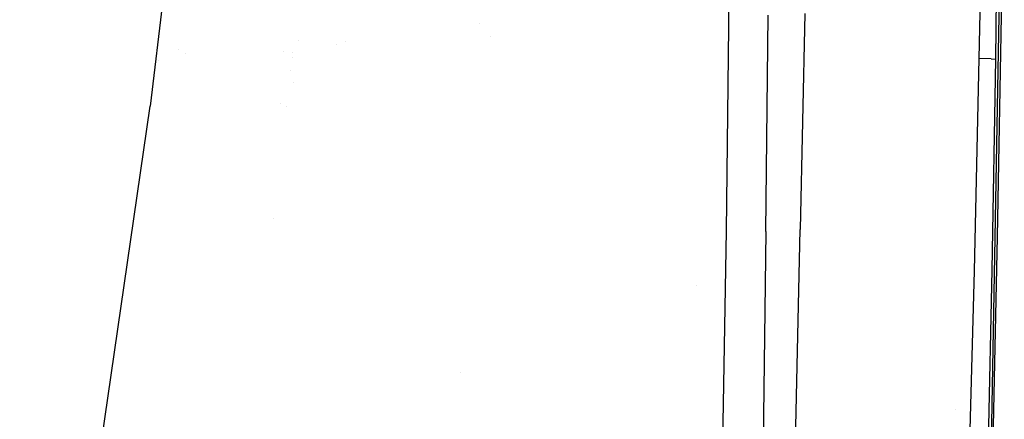
# Model space of a CAD drawing. Units: millimetres. Extents: x -1703 to 4859, y -1531 to 8378.
# Drawn here: x 1025 to 1282, y 1668 to 1773 of the extents above; entities that cross this region are included whole.
import ezdxf

# ---------------------------------------------------------------- set-up
doc = ezdxf.new("R2010")
doc.units = ezdxf.units.MM
doc.layers.add('1', color=7, linetype='CONTINUOUS', true_color=0xffffff)

msp = doc.modelspace()

# ---------------------------------------------------------------- linework, layer by layer
at = {"layer": '1', "color": 18, "linetype": 'CONTINUOUS'}
for p, q in [((1280.739307, 1759.570569, 1686.53667), (1282.314301, 1863.862723, 1675.594091)), ((1280.739307, 1759.570569, 1686.53667), (1282.314301, 1863.862723, 1675.594091)), ((1067.882439, 1824.193755, 1962.627259), (1059.054136, 1750.275344, 1960.170634)), ((1067.882439, 1824.193755, 1962.627259), (1059.054136, 1750.275344, 1960.170634)), ((1280.537009, 1716.116399, 1594.570994), (1282.194138, 1806.9534, 1588.266492)), ((1210.522056, 1797.994107, 1807.57273), (1209.590316, 1717.687577, 1804.947264)), ((1276.252747, 1791.608542, 1714.818358), (1275.664568, 1762.721747, 1715.525389)), ((1276.252747, 1791.608542, 1714.818358), (1275.664568, 1762.721747, 1715.525389)), ((1280.362129, 1791.28477, 1705.366492), (1279.972911, 1762.598008, 1705.868125)), ((1280.362129, 1791.28477, 1705.366492), (1279.972911, 1762.598008, 1705.868125)), ((1220.009565, 1717.487782, 1801.161297), (1220.626593, 1774.104565, 1803.892143)), ((1220.009565, 1717.487782, 1801.161297), (1220.626593, 1774.104565, 1803.892143)), ((1230.131865, 1774.527043, 1793.876417), (1228.927493, 1718.05498, 1791.397102)), ((1230.131865, 1774.527043, 1793.876417), (1228.927493, 1718.05498, 1791.397102)), ((1145.260372, 1771.783278, 1822.946599), (1145.260372, 1771.783278, 1822.946599)), ((1145.260372, 1771.783278, 1822.946599), (1145.260372, 1771.783278, 1822.946599)), ((1147.931777, 1768.447465, 1822.399981), (1147.931777, 1768.447465, 1822.399981)), ((1147.931777, 1768.447465, 1822.399981), (1147.931777, 1768.447465, 1822.399981)), ((1097.859889, 1767.312707, 1939.294862), (1097.859889, 1767.312707, 1939.294862)), ((1097.859889, 1767.312707, 1939.294862), (1097.859889, 1767.312707, 1939.294862)), ((1107.845841, 1766.51676, 1935.841782), (1107.845841, 1766.51676, 1935.841782)), ((1107.845841, 1766.51676, 1935.841782), (1107.845841, 1766.51676, 1935.841782)), ((1110.04069, 1767.094749, 1935.053323), (1110.04069, 1767.094749, 1935.053323)), ((1110.04069, 1767.094749, 1935.053323), (1110.04069, 1767.094749, 1935.053323)), ((1066.567653, 1765.124168, 1895.603009), (1066.567653, 1765.124168, 1895.603009)), ((1066.567653, 1765.124168, 1895.603009), (1066.567653, 1765.124168, 1895.603009)), ((1068.317772, 1764.149088, 1895.415873), (1068.317772, 1764.149088, 1895.415873)), ((1068.317772, 1764.149088, 1895.415873), (1068.317772, 1764.149088, 1895.415873)), ((1094.003638, 1764.528471, 1940.421628), (1094.003638, 1764.528471, 1940.421628)), ((1094.003638, 1764.528471, 1940.421628), (1094.003638, 1764.528471, 1940.421628)), ((1096.356463, 1764.357645, 1939.763758), (1096.356463, 1764.357645, 1939.763758)), ((1096.356463, 1764.357645, 1939.763758), (1096.356463, 1764.357645, 1939.763758)), ((1060.498513, 1762.36895, 1879.206327), (1060.498513, 1762.36895, 1879.206327)), ((1060.498513, 1762.36895, 1879.206327), (1060.498513, 1762.36895, 1879.206327)), ((1061.354297, 1762.133598, 1879.24368), (1061.354297, 1762.133598, 1879.24368)), ((1061.354297, 1762.133598, 1879.24368), (1061.354297, 1762.133598, 1879.24368)), ((1096.191817, 1762.959314, 1938.315813), (1096.191817, 1762.959314, 1938.315813)), ((1096.191817, 1762.959314, 1938.315813), (1096.191817, 1762.959314, 1938.315813)), ((1275.664568, 1762.721747, 1715.525389), (1274.404645, 1707.226247, 1715.153575)), ((1275.664568, 1762.721747, 1715.525389), (1274.404645, 1707.226247, 1715.153575)), ((1278.911471, 1762.647599, 1711.233258), (1275.664568, 1762.721747, 1715.525389)), ((1278.911471, 1762.647599, 1711.233258), (1275.664568, 1762.721747, 1715.525389)), ((1276.426961, 1762.704337, 1592.59754), (1276.426961, 1762.704337, 1592.59754)), ((1276.426961, 1762.704337, 1592.59754), (1276.426961, 1762.704337, 1592.59754)), ((1278.911471, 1762.647599, 1711.233258), (1279.972911, 1762.598008, 1705.868125)), ((1278.911471, 1762.647599, 1711.233258), (1279.972911, 1762.598008, 1705.868125)), ((1279.972911, 1762.598008, 1705.868125), (1279.065132, 1707.515925, 1705.214024)), ((1279.972911, 1762.598008, 1705.868125), (1279.065132, 1707.515925, 1705.214024)), ((1095.790125, 1759.547764, 1900.897179), (1095.790125, 1759.547764, 1900.897179)), ((1278.717995, 1648.457497, 1681.84793), (1280.739307, 1759.570569, 1686.53667)), ((1278.717995, 1648.457497, 1681.84793), (1280.739307, 1759.570569, 1686.53667)), ((1096.435, 1756.570798, 1881.362798), (1096.435, 1756.570798, 1881.362798)), ((1096.435, 1756.570798, 1881.362798), (1096.435, 1756.570798, 1881.362798)), ((1024.943113, 1515.508145, 1937.748201), (1059.054136, 1750.275344, 1960.170634)), ((1024.943113, 1515.508145, 1937.748201), (1059.054136, 1750.275344, 1960.170634)), ((1093.049761, 1750.958897, 1880.077846), (1093.049761, 1750.958897, 1880.077846)), ((1093.049761, 1750.958897, 1880.077846), (1093.049761, 1750.958897, 1880.077846)), ((1094.6881, 1750.188307, 1880.077846), (1094.6881, 1750.188307, 1880.077846)), ((1094.6881, 1750.188307, 1880.077846), (1094.6881, 1750.188307, 1880.077846)), ((1091.229121, 1720.811343, 1893.247654), (1091.229121, 1720.811343, 1893.247654)), ((1209.590316, 1717.687577, 1804.947264), (1208.562016, 1659.548968, 1800.817259)), ((1220.009565, 1717.487782, 1801.161297), (1219.296575, 1660.990685, 1796.599992)), ((1220.009565, 1717.487782, 1801.161297), (1219.296575, 1660.990685, 1796.599992)), ((1227.69177, 1661.697119, 1787.04787), (1228.927493, 1718.05498, 1791.397102)), ((1227.69177, 1661.697119, 1787.04787), (1228.927493, 1718.05498, 1791.397102)), ((1278.575778, 1620.735615, 1593.692064), (1280.537009, 1716.116399, 1594.570994)), ((1274.404645, 1707.226247, 1715.153575), (1272.889733, 1651.809424, 1712.352395)), ((1274.404645, 1707.226247, 1715.153575), (1272.889733, 1651.809424, 1712.352395)), ((1279.065132, 1707.515925, 1705.214024), (1277.864575, 1652.516097, 1702.285051)), ((1279.065132, 1707.515925, 1705.214024), (1277.864575, 1652.516097, 1702.285051)), ((1201.941036, 1703.461713, 1738.680711), (1201.941036, 1703.461713, 1738.680711)), ((1140.067965, 1680.555626, 1824.569097), (1140.067965, 1680.555626, 1824.569097)), ((1140.067965, 1680.555626, 1824.569097), (1140.067965, 1680.555626, 1824.569097)), ((1269.643191, 1670.968369, 1595.174552), (1269.643191, 1670.968369, 1595.174552)), ((1269.643191, 1670.968369, 1595.174552), (1269.643191, 1670.968369, 1595.174552))]:
    msp.add_line(p, q, dxfattribs=at)

doc.saveas('drawing.dxf')
